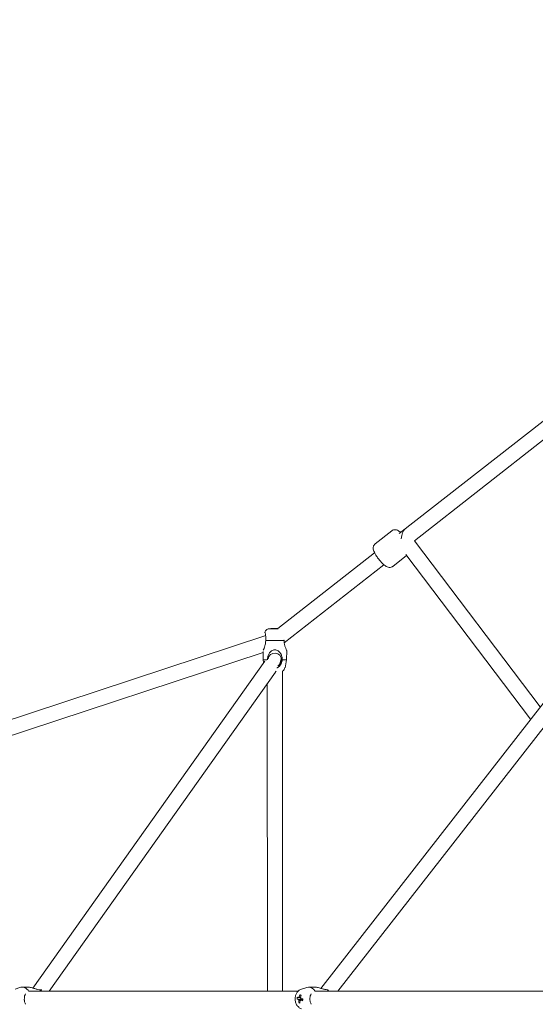
# Model space of a CAD drawing. Units: millimetres. Extents: x -4480 to 5808, y -5025 to 5649.
# Drawn here: x -1773 to -1161, y -6 to 1161 of the extents above; entities that cross this region are included whole.
import ezdxf

# ---------------------------------------------------------------- set-up
doc = ezdxf.new("R2010")
doc.units = ezdxf.units.MM
doc.header["$LTSCALE"] = 0.2
doc.header["$MEASUREMENT"] = 0
doc.header["$PDMODE"] = 1
doc.layers.add('HAGS-Dim Plan', color=7, linetype='Continuous', lineweight=100)
doc.styles.get("Standard").update_dxf_attribs({"font": 'g13f12d.shx', "height": 300})
doc.dimstyles.new('HAGS - Dim Plan', dxfattribs={"dimtxt": 300, "dimasz": 200, "dimexe": 0.18, "dimexo": 0.0625, "dimgap": 150, "dimtad": 0, "dimlfac": 0.001, "dimrnd": 0.05, "dimzin": 1, "dimdsep": 46, "dimtxsty": 'Standard', "dimblk": 'HAGS - Dim Plan arrow', "dimcen": 0.1, "dimse1": 1, "dimse2": 1, "dimclrd": 1, "dimadec": 0, "dimazin": 0, "dimtfac": 1, "dimtofl": 0, "dimtmove": 0, "dimatfit": 3, "dimfxl": 1, "dimtolj": 1, "dimtzin": 0, "dimarcsym": 0})

# ---------------------------------------------------------------- blocks, each defined once
blk = doc.blocks.new('A$C57ae6db8')
at = {"lineweight": 0}
for p, q in [((-478.5, 2071.7), (-1546.1, 2609.9)), ((-494.9, 2059.8), (-1554.2, 2593.8)), ((-482.7, 2067.5), (-467.3, 2052.1)), ((-469.5, 2074.1), (-462.5, 2067.1)), ((-468.6, 2073.3), (-462.6, 2067.3)), ((-468.6, 2073.3), (-468.6, 2073.3)), ((-317.9, 2049.7), (-462.6, 2067.4)), ((-494.1, 2060.5), (-501.2, 2053.5)), ((-309.9, 2056.8), (-284.8, 2053.7)), ((-309.9, 2056.8), (-284.8, 2053.7)), ((-500.8, 2051.1), (-969.4, 1971.4)), ((-503, 2050.7), (-501.2, 2053.5)), ((-501.2, 2053.5), (-497.9, 2050.2)), ((-320, 2031.8), (-469.2, 2050)), ((-66.1, 2018.9), (-281, 2045.2)), ((-273.2, 2044.2), (-281, 2045.2)), ((-500.9, 2032.8), (-958.5, 1955)), ((-489.3, 2028.5), (-481.4, 2033.7)), ((-485, 2037.3), (-481.4, 2033.7)), ((-473.6, 2041.4), (-481.4, 2033.7)), ((-517.6, 2030), (-775.5, 1772)), ((-494.3, 2027.8), (-762.8, 1759.3)), ((-293.1, 2022.1), (-326.6, 1779.2)), ((-314.1, 2023), (-293.3, 2020.5)), ((-314.1, 2023), (-293.3, 2020.5)), ((-274.4, 2026.3), (-308.1, 1781.5)), ((-75.9, 2002), (-274.4, 2026.2)), ((-985.3, 1985.5), (-980, 1982.9)), ((-972.8, 1976.3), (-977.8, 1981.3)), ((-749.8, 1746.3), (-975.5, 1972)), ((-728.1, 1729.6), (-96.7, 1807.6)), ((-716.4, 1712.9), (-94.6, 1789.7)), ((-756.9, 1740.8), (-755.9, 1739.5)), ((-750.9, 1741.7), (-750.8, 1740.5)), ((-744.9, 1745.2), (-739.1, 1742.2)), ((-731.9, 1735.5), (-737.3, 1740.9)), ((-758.7, 1736.2), (-757.3, 1735.9)), ((-753.9, 1737), (-753.4, 1736.4)), ((-753.6, 1735.2), (-753.4, 1735.3)), ((-495.2, 1491.7), (-735.5, 1732))]:
    blk.add_line(p, q, dxfattribs=at)
for centre, radius, start, end in [((-473.7, 2069.8), 6, 45, 116.9868), ((-491.3, 2043.6), 8, 315, 127.0643), ((-491.3, 2043.6), 8, 252.2232, 315), ((-492.6, 2033.6), 6, 253.3647, 302.9052)]:
    blk.add_arc(centre, radius, start, end, dxfattribs=at)
for centre, major_axis, ratio, start_param, end_param in [((-282.1, 2036.2), (9.79, 7.53), 0.275776, 0.273086, 1.528812), ((-987.7, 1971.4), (9.9, 9.9), 0.766371, -0.872574, 0.258509), ((-977.2, 1961), (9.9, 9.9), 0.766371, -0.872574, -0.68421), ((-744.9, 1727.5), (-18.6, -3.6), 0.929195, -1.175107, -1.060924), ((-744.3, 1729.6), (11.2, -15.7), 0.161684, -2.588219, -2.44345), ((-744.8, 1728.2), (-17.3, -8.7), 0.683276, -1.600142, -1.455373), ((-749, 1727.8), (-5.6, 18.1), 0.173012, -0.861222, -0.747039), ((-747.2, 1731), (9.9, 9.9), 0.712034, -0.872574, 0.219051), ((-743.2, 1731.9), (15.7, -10.6), 0.462404, -2.507685, -2.393502), ((-744.8, 1728.2), (-17.3, -8.7), 0.683276, -1.239647, -1.094878), ((-753, 1736.7), (-1.94, -1.94), 0.712034, -2.138889, -1.399557), ((-751.8, 1735.6), (-1.37, -1.37), 0.712034, -0.826067, -0.702707), ((-751.8, 1735.6), (-1.37, -1.37), 0.712034, -1.208481, -0.826067), ((-744.3, 1729.6), (11.2, -15.7), 0.161684, -2.227724, -2.082954), ((-735.8, 1719.6), (9.9, 9.9), 0.712034, -0.872574, -0.68421)]:
    blk.add_ellipse(centre, major_axis=major_axis, ratio=ratio, start_param=start_param, end_param=end_param, dxfattribs=at)
at = {"lineweight": 0, "extrusion": (0, 0, -1)}
for centre, major_axis, ratio, start_param, end_param in [((-491.3, 2043.6), (17.7, 9.2), 0.349423, -4.05689, -3.972911), ((-491.3, 2043.6), (17.7, 9.2), 0.349423, -4.8233, -4.501858), ((-491.3, 2043.6), (17.7, 9.2), 0.349423, 1.360266, 1.459885), ((-746.1, 1728.3), (-11.2, 15.7), 0.161684, -0.698143, -0.553374), ((-754.7, 1738.5), (1.66, 1.66), 0.712034, -0.85951, -0.246574), ((-745.5, 1729.7), (17.3, 8.7), 0.683276, -1.68622, -1.541451), ((-745.5, 1729.7), (17.3, 8.7), 0.683276, -2.046715, -1.901946), ((-754.7, 1738.5), (1.66, 1.66), 0.712034, -2.430306, -1.81737), ((-754.7, 1738.5), (-1.66, -1.66), 0.712034, -0.85951, -0.246574), ((-746.1, 1728.3), (-11.2, 15.7), 0.161684, -1.058638, -0.913869), ((-747.3, 1732.2), (16, 10.2), 0.293779, -1.797853, -1.683669), ((-754.7, 1738.5), (-1.66, -1.66), 0.712034, -2.430306, -1.81737)]:
    blk.add_ellipse(centre, major_axis=major_axis, ratio=ratio, start_param=start_param, end_param=end_param, dxfattribs=at)
at = {"lineweight": 0}
for points, knots in [([(-493.1, 2061.4), (-493.1, 2061.4), (-493.1, 2061.4), (-492.8, 2061.4), (-492.5, 2061.6), (-491.3, 2062.1), (-490.2, 2062.5), (-488.1, 2063.6), (-486.9, 2064.2), (-484.7, 2065.7), (-483.6, 2066.6), (-482.7, 2067.5)], [-1.421346, -1.421346, -1.421346, -1.421346, -1.414013, -1.414013, -1.201344, -1.201344, -0.776006, -0.776006, -0.388003, -0.388003, 0, 0, 0, 0]), ([(-482.7, 2067.5), (-481.9, 2068.1), (-481, 2068.8), (-479.5, 2070.4), (-478.9, 2071.2), (-477.8, 2072.8), (-477.3, 2073.6), (-476.8, 2074.4), (-476.8, 2074.5), (-476.7, 2074.6)], [-2.815184, -2.815184, -2.815184, -2.815184, -2.508497, -2.508497, -2.174158, -2.174158, -1.797788, -1.797788, -1.710101, -1.710101, -1.710101, -1.710101]), ([(-476.7, 2074.6), (-476.6, 2074.8), (-476.5, 2075), (-476.4, 2075.1), (-476.4, 2075.2), (-476.4, 2075.2)], [0.2253856, 0.2253856, 0.2253856, 0.2253856, 0.3909949, 0.3909949, 0.5161414, 0.5161414, 0.5161414, 0.5161414]), ([(-309.9, 2056.8), (-310.6, 2056.9), (-311.3, 2056.8), (-312.5, 2056.5), (-313.1, 2056.3), (-314.2, 2055.6), (-314.6, 2055.3), (-315.7, 2054.2), (-316.1, 2053.6), (-317.3, 2051.3), (-317.9, 2049.6), (-318.9, 2046.2), (-319.2, 2044.6), (-319.7, 2041.5), (-319.9, 2039.9), (-320.1, 2036.9), (-320.2, 2035.4), (-320.1, 2032.5), (-320, 2031.1), (-319.6, 2028.9), (-319.4, 2028.1), (-318.8, 2026.6), (-318.5, 2026), (-317.7, 2024.9), (-317.4, 2024.6), (-316.5, 2023.9), (-315.8, 2023.4), (-314.6, 2023.1), (-314.3, 2023.1), (-314.1, 2023)], [4.712389, 4.712389, 4.712389, 4.712389, 4.796294, 4.796294, 4.88929, 4.88929, 5.012794, 5.012794, 5.22518, 5.22518, 5.742327, 5.742327, 6.118657, 6.118657, 6.46999, 6.46999, 6.821885, 6.821885, 7.197931, 7.197931, 7.444804, 7.444804, 7.629867, 7.629867, 7.704308, 7.704308, 7.816554, 7.816554, 7.853982, 7.853982, 7.853982, 7.853982]), ([(-309.9, 2056.8), (-310.6, 2056.9), (-311.3, 2056.8), (-312.5, 2056.5), (-313.1, 2056.3), (-314.2, 2055.6), (-314.6, 2055.3), (-315.7, 2054.2), (-316.1, 2053.6), (-317.3, 2051.3), (-317.9, 2049.6), (-318.9, 2046.2), (-319.2, 2044.6), (-319.7, 2041.5), (-319.9, 2039.9), (-320.1, 2036.9), (-320.2, 2035.4), (-320.1, 2032.5), (-320, 2031.1), (-319.6, 2028.9), (-319.4, 2028.1), (-318.8, 2026.6), (-318.5, 2026), (-317.7, 2024.9), (-317.4, 2024.6), (-316.5, 2023.9), (-315.8, 2023.4), (-314.6, 2023.1), (-314.3, 2023.1), (-314.1, 2023)], [4.712389, 4.712389, 4.712389, 4.712389, 4.796294, 4.796294, 4.88929, 4.88929, 5.012794, 5.012794, 5.22518, 5.22518, 5.742327, 5.742327, 6.118657, 6.118657, 6.46999, 6.46999, 6.821885, 6.821885, 7.197931, 7.197931, 7.444804, 7.444804, 7.629867, 7.629867, 7.704308, 7.704308, 7.816554, 7.816554, 7.853982, 7.853982, 7.853982, 7.853982]), ([(-497.5, 2049.9), (-496.6, 2050.8), (-495.5, 2051.6), (-493.1, 2053), (-491.9, 2053.5), (-489.4, 2054.1), (-487.9, 2054.2), (-485.8, 2053.8), (-485.1, 2053.6), (-483.9, 2053), (-483.3, 2052.5), (-482.3, 2051.5), (-481.9, 2051), (-481.2, 2049.7), (-481, 2049), (-480.6, 2046.9), (-480.7, 2045.5), (-481.3, 2042.9), (-481.9, 2041.7), (-483.2, 2039.3), (-484.1, 2038.2), (-485, 2037.3)], [-3.247278, -3.247278, -3.247278, -3.247278, -2.865361, -2.865361, -2.477358, -2.477358, -2.05202, -2.05202, -1.839351, -1.839351, -1.626682, -1.626682, -1.414013, -1.414013, -1.201344, -1.201344, -0.776006, -0.776006, -0.388003, -0.388003, 0, 0, 0, 0]), ([(-467.3, 2052.1), (-468.3, 2051.2), (-469.1, 2050.1), (-470.6, 2047.9), (-471.3, 2046.8), (-472.3, 2044.7), (-472.8, 2043.6), (-473.3, 2042.3), (-473.4, 2042), (-473.5, 2041.6), (-473.6, 2041.4), (-473.6, 2041.4)], [-3.253364, -3.253364, -3.253364, -3.253364, -2.865361, -2.865361, -2.477358, -2.477358, -2.05202, -2.05202, -1.839351, -1.839351, -1.626682, -1.626682, -1.626682, -1.626682]), ([(-278.9, 2044.9), (-278.9, 2045.6), (-279, 2046.3), (-279.3, 2047.8), (-279.5, 2048.6), (-280.1, 2050.1), (-280.4, 2050.8), (-281.2, 2051.8), (-281.5, 2052.1), (-282.4, 2052.9), (-283.1, 2053.3), (-284.3, 2053.6), (-284.5, 2053.7), (-284.8, 2053.7)], [3.8683774, 3.8683774, 3.8683774, 3.8683774, 4.0563384, 4.0563384, 4.3032112, 4.3032112, 4.488274, 4.488274, 4.5627157, 4.5627157, 4.6749615, 4.6749615, 4.712389, 4.712389, 4.712389, 4.712389]), ([(-278.9, 2044.9), (-278.9, 2045.6), (-279, 2046.3), (-279.3, 2047.8), (-279.5, 2048.6), (-280.1, 2050.1), (-280.4, 2050.8), (-281.2, 2051.8), (-281.5, 2052.1), (-282.4, 2052.9), (-283.1, 2053.3), (-284.3, 2053.6), (-284.5, 2053.7), (-284.8, 2053.7)], [3.8683774, 3.8683774, 3.8683774, 3.8683774, 4.0563384, 4.0563384, 4.3032112, 4.3032112, 4.488274, 4.488274, 4.5627157, 4.5627157, 4.6749615, 4.6749615, 4.712389, 4.712389, 4.712389, 4.712389]), ([(-485, 2037.3), (-485.8, 2036.7), (-486.8, 2036.1), (-488.9, 2035.2), (-490, 2034.8), (-492.4, 2034.4), (-493.7, 2034.4), (-495.3, 2034.8), (-495.5, 2034.9), (-495.8, 2035)], [0.027653, 0.027653, 0.027653, 0.027653, 0.334339, 0.334339, 0.668679, 0.668679, 1.045049, 1.045049, 1.132736, 1.132736, 1.132736, 1.132736]), ([(-972.8, 1976.3), (-972.4, 1975.9), (-972, 1975.5), (-971.2, 1974.4), (-970.8, 1973.8), (-969.7, 1972), (-969, 1970.6), (-967.8, 1968.3), (-967.2, 1967.2), (-966, 1965.3), (-965.3, 1964.4), (-964.7, 1963.9)], [-1.626682, -1.626682, -1.626682, -1.626682, -1.414013, -1.414013, -1.201344, -1.201344, -0.776006, -0.776006, -0.388003, -0.388003, 0, 0, 0, 0]), ([(-989, 1964.1), (-988.8, 1964.9), (-988.5, 1965.8), (-987.8, 1966.9), (-987.7, 1967.1), (-987.5, 1967.3)], [0.717923, 0.717923, 0.717923, 0.717923, 1.0450487, 1.0450487, 1.132736, 1.132736, 1.132736, 1.132736]), ([(-987.5, 1967.3), (-987.3, 1967.6), (-987, 1968), (-986.5, 1968.7), (-986.2, 1969), (-985.5, 1969.7), (-985.1, 1970), (-984.4, 1970.7), (-984, 1971), (-983.5, 1971.3)], [-0.806701, -0.806701, -0.806701, -0.806701, -0.6745942, -0.6745942, -0.5311459, -0.5311459, -0.3909949, -0.3909949, -0.2253856, -0.2253856, -0.2253856, -0.2253856]), ([(-983.5, 1971.3), (-983.3, 1971.5), (-983.1, 1971.6), (-982, 1972.3), (-981.2, 1972.6), (-980.4, 1972.8)], [1.7101009, 1.7101009, 1.7101009, 1.7101009, 1.7977882, 1.7977882, 2.1250605, 2.1250605, 2.1250605, 2.1250605]), ([(-964.7, 1963.9), (-964.5, 1963.4), (-964.2, 1963), (-963.7, 1962.5), (-963.5, 1962.4), (-963.4, 1962.4)], [-2.8151843, -2.8151843, -2.8151843, -2.8151843, -2.5084974, -2.5084974, -2.2770803, -2.2770803, -2.2770803, -2.2770803]), ([(-744.9, 1745.2), (-745.8, 1745.7), (-746.8, 1746), (-748.9, 1746.4), (-750, 1746.4), (-752.3, 1746), (-753.4, 1745.7), (-755.7, 1744.6), (-756.8, 1743.9), (-758.8, 1742.1), (-759.7, 1741.1), (-761.2, 1738.9), (-761.8, 1737.6), (-762.5, 1735), (-762.6, 1733.7), (-762.4, 1731.2), (-762.1, 1730), (-761.5, 1728.8), (-761.5, 1728.7), (-761.4, 1728.6)], [0.219051, 0.219051, 0.219051, 0.219051, 0.470465, 0.470465, 0.757334, 0.757334, 1.095172, 1.095172, 1.471667, 1.471667, 1.859754, 1.859754, 2.244684, 2.244684, 2.602597, 2.602597, 2.901695, 2.901695, 2.922541, 2.922541, 2.922541, 2.922541]), ([(-748, 1727.7), (-747.7, 1728.1), (-747.5, 1728.4), (-746.9, 1729.1), (-746.6, 1729.5), (-745.9, 1730.2), (-745.6, 1730.5), (-744.8, 1731.1), (-744.4, 1731.5), (-744, 1731.7)], [-0.806701, -0.806701, -0.806701, -0.806701, -0.6745942, -0.6745942, -0.5311459, -0.5311459, -0.3909949, -0.3909949, -0.2253856, -0.2253856, -0.2253856, -0.2253856]), ([(-744, 1731.7), (-743.7, 1731.9), (-743.5, 1732), (-742.4, 1732.6), (-741.5, 1732.9), (-740.7, 1733.1)], [1.7101009, 1.7101009, 1.7101009, 1.7101009, 1.7977882, 1.7977882, 2.1249677, 2.1249677, 2.1249677, 2.1249677]), ([(-731.9, 1735.5), (-731.5, 1735.1), (-731.2, 1734.6), (-730.4, 1733.6), (-730, 1733), (-728.9, 1731.2), (-728.2, 1729.8), (-726.9, 1727.5), (-726.3, 1726.4), (-725, 1724.3), (-724.3, 1723.5), (-723.7, 1722.8)], [-1.626682, -1.626682, -1.626682, -1.626682, -1.414013, -1.414013, -1.201344, -1.201344, -0.776006, -0.776006, -0.388003, -0.388003, 0, 0, 0, 0]), ([(-749.3, 1724.4), (-749.2, 1725.3), (-748.9, 1726.1), (-748.2, 1727.3), (-748.1, 1727.5), (-748, 1727.7)], [0.7178312, 0.7178312, 0.7178312, 0.7178312, 1.0450487, 1.0450487, 1.132736, 1.132736, 1.132736, 1.132736])]:
    blk.add_open_spline(points, degree=3, knots=knots, dxfattribs=at)
for points in [[(-467.1, 2052.5), (-467.1, 2052.4), (-467.2, 2052.3), (-467.3, 2052.1)], [(-495.8, 2035), (-496, 2035.1), (-496.2, 2035.2), (-496.4, 2035.2)], [(-723.7, 1722.8), (-723.5, 1722.5), (-723.3, 1722.2), (-723.2, 1722)]]:
    blk.add_open_spline(points, degree=3, dxfattribs=at)
for points, weights in [([(-752.8, 1738.6), (-753.6, 1739.5), (-754.5, 1740.5)], [1.01081449797, 1.01120510523, 1.00784613082]), ([(-753.4, 1740.4), (-752.9, 1739.7), (-752.4, 1739.1)], [1.0051861269, 1.00761837664, 1.00842036406]), ([(-753.4, 1735.3), (-754.9, 1736.5), (-756.7, 1738)], [1.00520955787, 1.01116660537, 1.00434200305]), ([(-756.3, 1739.2), (-754.5, 1737.4), (-753.2, 1736)], [1.00715734039, 1.0133954739, 1.00682455108]), ([(-753.2, 1734.9), (-754, 1735.6), (-754.9, 1736.5)], [1.01070769153, 1.01148551644, 1.00782930884])]:
    blk.add_rational_spline(points, weights, degree=2, dxfattribs=at)
blk = doc.blocks.new('HAGS - Dim Plan arrow')
at = {"color": 1, "lineweight": 0}
blk.add_lwpolyline([(0, 0, 0, 0.35, 0), (-1, 0, 0.015, 0.015, 0)], format="xyseb", dxfattribs=at)
blk = doc.blocks.new('*D12')
at = {"layer": 'Defpoints', "color": 0, "transparency": 16777216}
for p in [(2870.5, 4834.7), (-2867.7, 29.5, 9), (2870.5, 29.5, 20)]:
    blk.add_point(p, dxfattribs=at)
at = {"layer": 'HAGS-Dim Plan', "color": 1, "lineweight": -2, "transparency": 16777216}
for p, q in [((-2667.7, 4834.7), (-604.7, 4834.7)), ((2670.5, 4834.7), (606.1, 4834.7))]:
    blk.add_line(p, q, dxfattribs=at)
at = {"layer": 'HAGS-Dim Plan', "color": 1, "lineweight": -2, "transparency": 16777216, "xscale": 200, "yscale": 200, "zscale": 200, "rotation": 180}
blk.add_blockref('HAGS - Dim Plan arrow', (-2867.7, 4834.7), dxfattribs=at)
at = {"layer": 'HAGS-Dim Plan', "color": 1, "lineweight": -2, "transparency": 16777216, "xscale": 200, "yscale": 200, "zscale": 200}
blk.add_blockref('HAGS - Dim Plan arrow', (2870.5, 4834.7), dxfattribs=at)
at = {"layer": 'HAGS-Dim Plan', "color": 0, "transparency": 16777216, "insert": (0.7, 4834.7), "char_height": 300, "attachment_point": 5}
blk.add_mtext('\\A1;5.75m', dxfattribs=at)
blk = doc.blocks.new('*D15')
at = {"layer": 'Defpoints', "color": 0, "transparency": 16777216}
for p in [(-4480.5, 5451.7), (4480, 38), (-4480.5, 0.6)]:
    blk.add_point(p, dxfattribs=at)
at = {"layer": 'HAGS-Dim Plan', "color": 1, "lineweight": -2, "transparency": 16777216}
for p, q in [((-4280.5, 5451.7), (-606, 5451.7)), ((4280, 5451.7), (606, 5451.7))]:
    blk.add_line(p, q, dxfattribs=at)
at = {"layer": 'HAGS-Dim Plan', "color": 1, "lineweight": -2, "transparency": 16777216, "xscale": 200, "yscale": 200, "zscale": 200, "rotation": 180}
blk.add_blockref('HAGS - Dim Plan arrow', (-4480.5, 5451.7), dxfattribs=at)
at = {"layer": 'HAGS-Dim Plan', "color": 1, "lineweight": -2, "transparency": 16777216, "xscale": 200, "yscale": 200, "zscale": 200}
blk.add_blockref('HAGS - Dim Plan arrow', (4480, 5451.7), dxfattribs=at)
at = {"layer": 'HAGS-Dim Plan', "color": 0, "transparency": 16777216, "insert": (0, 5451.7), "char_height": 300, "attachment_point": 5}
blk.add_mtext('\\A1;8.95m', dxfattribs=at)

msp = doc.modelspace()

# ---------------------------------------------------------------- block references
at = {"rotation": 45}
msp.add_blockref('A$C57ae6db8', (322.393, -695.631), dxfattribs=at)

# ---------------------------------------------------------------- dimensions: what is measured, and where the dimension line sits
at = {"layer": 'HAGS-Dim Plan'}
dim = msp.add_linear_dim(base=(-4480.454, 5451.692), p1=(4480.029, 38.024), p2=(-4480.454, 0.63), dimstyle='HAGS - Dim Plan', override={"dimpost": 'm'}, dxfattribs=at)
dim.commit()
dim.dimension.update_dxf_attribs({"geometry": '*D15', "text_midpoint": (0, 5451.692), "dimtype": 160})
dim = msp.add_linear_dim(base=(2870.528, 4834.673), p1=(-2867.733, 29.5, 9.01), p2=(2870.528, 29.5, 20), angle=180, dimstyle='HAGS - Dim Plan', override={"dimpost": 'm'}, dxfattribs=at)
dim.commit()
dim.dimension.update_dxf_attribs({"geometry": '*D12', "text_midpoint": (0.707, 4834.673), "dimtype": 160})

doc.saveas('drawing.dxf')
